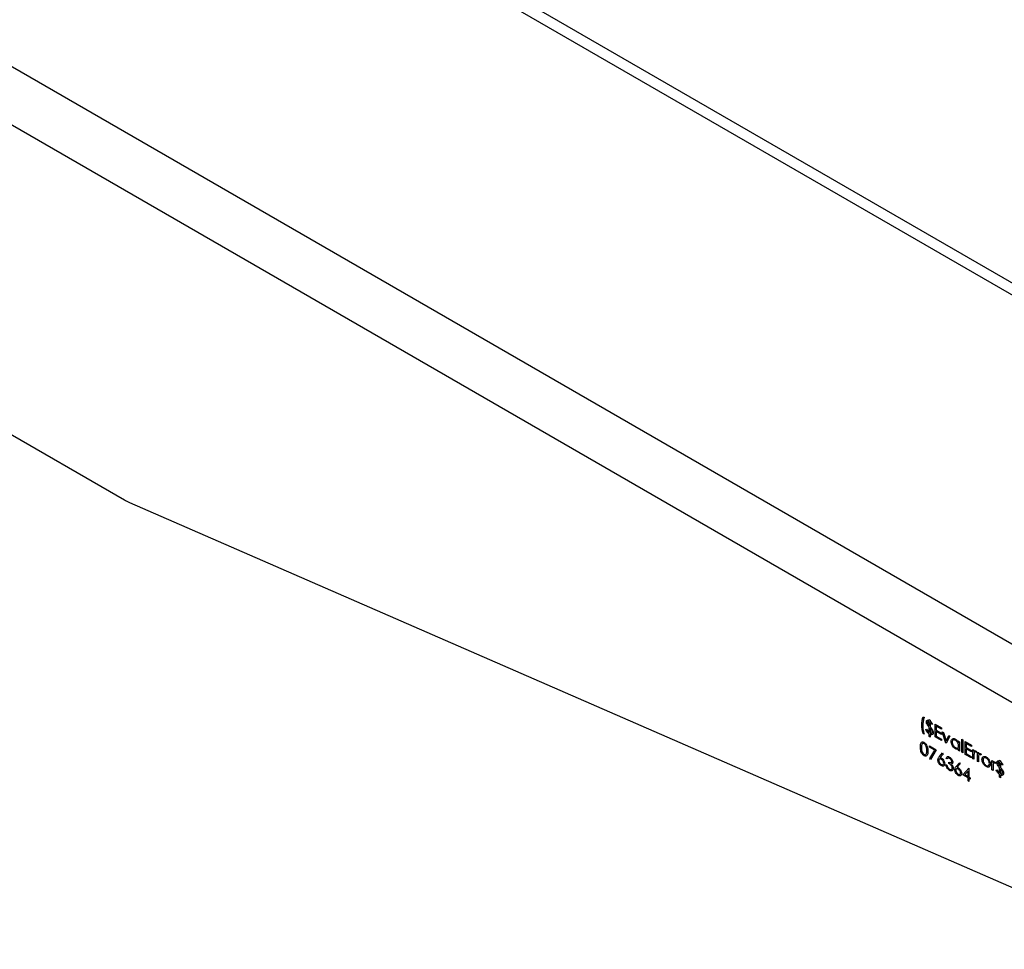
# Model space of a CAD drawing. Units: inches. Extents: x 6 to 293, y 1 to 209.
# Drawn here: x 266 to 279, y 120 to 132 of the extents above; entities that cross this region are included whole.
import ezdxf

# ---------------------------------------------------------------- set-up
doc = ezdxf.new("R2010")
doc.units = ezdxf.units.IN
doc.header["$LTSCALE"] = 18
doc.header["$MEASUREMENT"] = 0

msp = doc.modelspace()

# ---------------------------------------------------------------- linework, layer by layer
at = {"color": 7, "linetype": 'Continuous', "lineweight": 25}
for p, q in [((243.444, 144.665), (281.528, 122.68)), ((242.963, 144.171), (281.341, 122.016)), ((285.846, 124.975), (266.783, 135.98)), ((285.536, 124.994), (266.783, 135.82)), ((256.638, 132.164), (267.666, 125.798)), ((267.733, 125.763), (281.316, 119.84)), ((278.258, 122.923), (278.275, 122.914)), ((278.339, 122.886), (278.352, 122.878)), ((278.339, 122.875), (278.339, 122.886)), ((278.352, 122.878), (278.352, 122.867)), ((278.294, 122.756), (278.305, 122.758)), ((278.339, 122.805), (278.339, 122.857)), ((278.339, 122.715), (278.339, 122.787)), ((278.352, 122.849), (278.352, 122.791)), ((278.352, 122.773), (278.352, 122.708)), ((278.384, 122.823), (278.372, 122.821)), ((278.419, 122.824), (278.502, 122.776)), ((278.419, 122.655), (278.419, 122.824)), ((278.432, 122.799), (278.432, 122.747)), ((278.502, 122.759), (278.432, 122.799)), ((278.432, 122.747), (278.502, 122.707)), ((278.502, 122.776), (278.502, 122.759)), ((278.271, 122.693), (278.258, 122.701)), ((278.339, 122.661), (278.339, 122.697)), ((278.352, 122.653), (278.339, 122.661)), ((278.352, 122.69), (278.352, 122.653)), ((278.502, 122.608), (278.419, 122.655)), ((278.432, 122.73), (278.432, 122.665)), ((278.502, 122.69), (278.432, 122.73)), ((278.432, 122.665), (278.502, 122.625)), ((278.502, 122.707), (278.502, 122.69)), ((278.502, 122.625), (278.502, 122.608)), ((278.513, 122.724), (278.527, 122.716)), ((278.562, 122.573), (278.513, 122.724)), ((278.527, 122.716), (278.563, 122.606)), ((278.563, 122.606), (278.598, 122.675)), ((278.612, 122.667), (278.563, 122.572)), ((278.598, 122.675), (278.612, 122.667)), ((278.771, 122.625), (278.785, 122.617)), ((278.771, 122.452), (278.771, 122.625)), ((278.785, 122.617), (278.785, 122.444)), ((278.344, 122.538), (278.434, 122.486)), ((278.344, 122.52), (278.344, 122.538)), ((278.412, 122.481), (278.344, 122.52)), ((278.346, 122.371), (278.412, 122.481)), ((278.434, 122.486), (278.357, 122.357)), ((278.563, 122.572), (278.562, 122.573)), ((278.73, 122.599), (278.743, 122.591)), ((278.73, 122.576), (278.73, 122.599)), ((278.73, 122.476), (278.73, 122.497)), ((278.743, 122.591), (278.743, 122.468)), ((278.818, 122.594), (278.901, 122.546)), ((278.818, 122.425), (278.818, 122.594)), ((278.831, 122.569), (278.831, 122.517)), ((278.901, 122.529), (278.831, 122.569)), ((278.831, 122.517), (278.901, 122.477)), ((278.831, 122.499), (278.831, 122.435)), ((278.901, 122.459), (278.831, 122.499)), ((278.901, 122.546), (278.901, 122.529)), ((278.919, 122.49), (278.933, 122.482)), ((278.919, 122.366), (278.919, 122.49)), ((278.933, 122.482), (278.933, 122.464)), ((278.357, 122.357), (278.346, 122.371)), ((278.471, 122.392), (278.515, 122.444)), ((278.525, 122.429), (278.486, 122.383)), ((278.515, 122.444), (278.525, 122.429)), ((278.578, 122.364), (278.565, 122.371)), ((278.743, 122.468), (278.73, 122.476)), ((278.785, 122.444), (278.771, 122.452)), ((278.901, 122.377), (278.818, 122.425)), ((278.831, 122.435), (278.901, 122.394)), ((278.901, 122.477), (278.901, 122.459)), ((278.901, 122.394), (278.901, 122.377)), ((278.933, 122.359), (278.919, 122.366)), ((278.933, 122.4), (278.933, 122.359)), ((278.97, 122.458), (278.963, 122.449)), ((278.979, 122.455), (278.993, 122.448)), ((278.979, 122.332), (278.979, 122.455)), ((278.993, 122.448), (278.993, 122.429)), ((278.993, 122.366), (278.993, 122.324)), ((279.03, 122.424), (279.023, 122.415)), ((279.272, 122.347), (279.285, 122.339)), ((279.272, 122.336), (279.272, 122.347)), ((278.56, 122.29), (278.573, 122.282)), ((278.601, 122.305), (278.601, 122.322)), ((278.696, 122.262), (278.74, 122.314)), ((278.75, 122.299), (278.711, 122.253)), ((278.74, 122.314), (278.75, 122.299)), ((278.785, 122.154), (278.864, 122.242)), ((278.864, 122.242), (278.867, 122.24)), ((278.867, 122.24), (278.867, 122.123)), ((278.993, 122.324), (278.979, 122.332)), ((279.172, 122.344), (279.186, 122.336)), ((279.172, 122.22), (279.172, 122.344)), ((279.186, 122.213), (279.172, 122.22)), ((279.186, 122.336), (279.186, 122.318)), ((279.186, 122.254), (279.186, 122.213)), ((279.223, 122.312), (279.216, 122.303)), ((279.227, 122.217), (279.238, 122.219)), ((279.272, 122.266), (279.272, 122.319)), ((279.272, 122.176), (279.272, 122.248)), ((279.285, 122.339), (279.285, 122.328)), ((279.285, 122.31), (279.285, 122.252)), ((279.285, 122.234), (279.285, 122.169)), ((279.317, 122.284), (279.305, 122.282)), ((278.854, 122.114), (278.785, 122.154)), ((278.854, 122.204), (278.81, 122.156)), ((278.81, 122.156), (278.854, 122.131)), ((278.854, 122.131), (278.854, 122.204)), ((278.854, 122.075), (278.854, 122.114)), ((278.867, 122.123), (278.884, 122.114)), ((278.867, 122.106), (278.867, 122.067)), ((278.884, 122.096), (278.867, 122.106)), ((278.884, 122.114), (278.884, 122.096)), ((279.272, 122.122), (279.272, 122.159)), ((279.285, 122.114), (279.272, 122.122)), ((279.285, 122.151), (279.285, 122.114)), ((278.867, 122.067), (278.854, 122.075))]:
    msp.add_line(p, q, dxfattribs=at)
msp.add_arc((268.005, 126.382), 0.675, 239.9023, 246.3338, dxfattribs=at)
for points, knots in [([(278.241, 122.815), (278.242, 122.837), (278.243, 122.877), (278.254, 122.909), (278.258, 122.923)], [0, 0, 0, 0, 0.55999, 1, 1, 1, 1]), ([(278.275, 122.914), (278.272, 122.906), (278.265, 122.892), (278.257, 122.858), (278.255, 122.829), (278.254, 122.81)], [0, 0, 0, 0, 0.2509951, 0.5018551, 1, 1, 1, 1]), ([(278.303, 122.854), (278.303, 122.859), (278.304, 122.868), (278.311, 122.876), (278.321, 122.88), (278.33, 122.878), (278.336, 122.876), (278.339, 122.875)], [0, 0, 0, 0, 0.225146, 0.45149, 0.668771, 0.881427, 1, 1, 1, 1]), ([(278.258, 122.701), (278.253, 122.723), (278.243, 122.763), (278.242, 122.799), (278.241, 122.815)], [0, 0, 0, 0, 0.559569, 1, 1, 1, 1]), ([(278.254, 122.81), (278.255, 122.789), (278.256, 122.751), (278.267, 122.711), (278.271, 122.693)], [0, 0, 0, 0, 0.560053, 1, 1, 1, 1]), ([(278.339, 122.697), (278.333, 122.701), (278.323, 122.708), (278.306, 122.728), (278.298, 122.745), (278.294, 122.756)], [0, 0, 0, 0, 0.280943, 0.56092, 1, 1, 1, 1]), ([(278.319, 122.81), (278.317, 122.814), (278.312, 122.822), (278.305, 122.836), (278.303, 122.847), (278.303, 122.853), (278.303, 122.854)], [0, 0, 0, 0, 0.252183, 0.582516, 0.900974, 1, 1, 1, 1]), ([(278.305, 122.758), (278.31, 122.748), (278.319, 122.731), (278.333, 122.72), (278.339, 122.715)], [0, 0, 0, 0, 0.559701, 1, 1, 1, 1]), ([(278.339, 122.857), (278.335, 122.859), (278.329, 122.862), (278.322, 122.86), (278.318, 122.856), (278.316, 122.851), (278.316, 122.847), (278.316, 122.846)], [0, 0, 0, 0, 0.313832, 0.516498, 0.719351, 0.917315, 1, 1, 1, 1]), ([(278.316, 122.846), (278.316, 122.843), (278.317, 122.838), (278.319, 122.832), (278.32, 122.829)], [0, 0, 0, 0, 0.559649, 1, 1, 1, 1]), ([(278.339, 122.787), (278.337, 122.789), (278.334, 122.793), (278.327, 122.8), (278.322, 122.806), (278.319, 122.81)], [0, 0, 0, 0, 0.250118, 0.500231, 1, 1, 1, 1]), ([(278.32, 122.829), (278.323, 122.824), (278.329, 122.815), (278.336, 122.808), (278.339, 122.805)], [0, 0, 0, 0, 0.5593296, 1, 1, 1, 1]), ([(278.352, 122.867), (278.359, 122.86), (278.372, 122.848), (278.38, 122.83), (278.384, 122.823)], [0, 0, 0, 0, 0.558033, 1, 1, 1, 1]), ([(278.372, 122.821), (278.369, 122.827), (278.364, 122.838), (278.355, 122.845), (278.352, 122.849)], [0, 0, 0, 0, 0.559763, 1, 1, 1, 1]), ([(278.352, 122.791), (278.355, 122.787), (278.359, 122.782), (278.365, 122.775), (278.371, 122.767), (278.378, 122.758), (278.382, 122.75), (278.385, 122.745)], [0, 0, 0, 0, 0.2509, 0.376348, 0.501857, 0.748682, 1, 1, 1, 1]), ([(278.38, 122.72), (278.379, 122.725), (278.378, 122.736), (278.367, 122.755), (278.358, 122.766), (278.352, 122.773)], [0, 0, 0, 0, 0.278679, 0.558457, 1, 1, 1, 1]), ([(278.385, 122.745), (278.387, 122.739), (278.392, 122.727), (278.393, 122.717), (278.393, 122.712)], [0, 0, 0, 0, 0.559572, 1, 1, 1, 1]), ([(278.352, 122.708), (278.356, 122.706), (278.364, 122.703), (278.373, 122.706), (278.378, 122.71), (278.38, 122.716), (278.38, 122.719), (278.38, 122.72)], [0, 0, 0, 0, 0.322125, 0.579644, 0.77667, 0.950285, 1, 1, 1, 1]), ([(278.37, 122.685), (278.369, 122.685), (278.366, 122.685), (278.36, 122.687), (278.355, 122.689), (278.352, 122.69)], [0, 0, 0, 0, 0.250778, 0.501767, 1, 1, 1, 1]), ([(278.393, 122.712), (278.393, 122.707), (278.392, 122.698), (278.385, 122.687), (278.376, 122.686), (278.37, 122.685)], [0, 0, 0, 0, 0.28051, 0.561104, 1, 1, 1, 1]), ([(278.631, 122.595), (278.632, 122.604), (278.634, 122.622), (278.649, 122.633), (278.668, 122.635), (278.681, 122.629), (278.687, 122.626)], [0, 0, 0, 0, 0.279413, 0.559191, 0.779548, 1, 1, 1, 1]), ([(278.687, 122.611), (278.681, 122.614), (278.668, 122.619), (278.654, 122.614), (278.646, 122.603), (278.645, 122.593), (278.644, 122.587)], [0, 0, 0, 0, 0.279767, 0.559291, 0.779719, 1, 1, 1, 1]), ([(278.687, 122.626), (278.697, 122.619), (278.714, 122.607), (278.725, 122.586), (278.73, 122.576)], [0, 0, 0, 0, 0.5590621, 1, 1, 1, 1]), ([(278.73, 122.537), (278.73, 122.543), (278.729, 122.556), (278.721, 122.575), (278.71, 122.592), (278.698, 122.604), (278.69, 122.609), (278.687, 122.611)], [0, 0, 0, 0, 0.226199, 0.454798, 0.651574, 0.869265, 1, 1, 1, 1]), ([(278.222, 122.524), (278.223, 122.54), (278.223, 122.564), (278.235, 122.585), (278.248, 122.591), (278.26, 122.59), (278.268, 122.586), (278.271, 122.584)], [0, 0, 0, 0, 0.421736, 0.611263, 0.759741, 0.908365, 1, 1, 1, 1]), ([(278.271, 122.407), (278.266, 122.41), (278.256, 122.417), (278.244, 122.433), (278.233, 122.454), (278.223, 122.486), (278.223, 122.509), (278.222, 122.524)], [0, 0, 0, 0, 0.144958, 0.290759, 0.428199, 0.635246, 1, 1, 1, 1]), ([(278.272, 122.567), (278.268, 122.568), (278.262, 122.571), (278.253, 122.57), (278.246, 122.566), (278.236, 122.551), (278.236, 122.532), (278.236, 122.516)], [0, 0, 0, 0, 0.125139, 0.250418, 0.375519, 0.500847, 1, 1, 1, 1]), ([(278.236, 122.516), (278.236, 122.5), (278.236, 122.477), (278.25, 122.445), (278.262, 122.431), (278.268, 122.426), (278.272, 122.424)], [0, 0, 0, 0, 0.500291, 0.749086, 0.874606, 1, 1, 1, 1]), ([(278.271, 122.584), (278.276, 122.581), (278.284, 122.576), (278.3, 122.558), (278.314, 122.53), (278.321, 122.496), (278.322, 122.476), (278.322, 122.466)], [0, 0, 0, 0, 0.1251695, 0.2503357, 0.4988652, 0.7490161, 1, 1, 1, 1]), ([(278.309, 122.474), (278.308, 122.488), (278.307, 122.509), (278.297, 122.538), (278.287, 122.554), (278.278, 122.562), (278.273, 122.566), (278.272, 122.567)], [0, 0, 0, 0, 0.444624, 0.671418, 0.808551, 0.945878, 1, 1, 1, 1]), ([(278.687, 122.499), (278.678, 122.504), (278.662, 122.516), (278.644, 122.544), (278.633, 122.572), (278.631, 122.587), (278.631, 122.595)], [0, 0, 0, 0, 0.279573, 0.559333, 0.779589, 1, 1, 1, 1]), ([(278.644, 122.587), (278.645, 122.58), (278.647, 122.564), (278.658, 122.541), (278.672, 122.524), (278.682, 122.517), (278.687, 122.514)], [0, 0, 0, 0, 0.279429, 0.559146, 0.77957, 1, 1, 1, 1]), ([(278.687, 122.514), (278.693, 122.511), (278.706, 122.505), (278.72, 122.509), (278.729, 122.521), (278.73, 122.532), (278.73, 122.537)], [0, 0, 0, 0, 0.279822, 0.559387, 0.779603, 1, 1, 1, 1]), ([(278.73, 122.497), (278.723, 122.493), (278.711, 122.487), (278.694, 122.495), (278.687, 122.499)], [0, 0, 0, 0, 0.5587633, 1, 1, 1, 1]), ([(278.322, 122.466), (278.322, 122.456), (278.321, 122.437), (278.314, 122.412), (278.3, 122.4), (278.284, 122.4), (278.276, 122.405), (278.271, 122.407)], [0, 0, 0, 0, 0.251002, 0.501138, 0.749612, 0.874807, 1, 1, 1, 1]), ([(278.272, 122.424), (278.276, 122.422), (278.284, 122.419), (278.296, 122.421), (278.3, 122.43), (278.303, 122.435)], [0, 0, 0, 0, 0.280257, 0.560781, 1, 1, 1, 1]), ([(278.303, 122.435), (278.304, 122.438), (278.306, 122.443), (278.308, 122.456), (278.308, 122.467), (278.309, 122.474)], [0, 0, 0, 0, 0.250498, 0.501071, 1, 1, 1, 1]), ([(278.455, 122.352), (278.456, 122.361), (278.459, 122.377), (278.467, 122.387), (278.471, 122.392)], [0, 0, 0, 0, 0.558273, 1, 1, 1, 1]), ([(278.499, 122.275), (278.493, 122.28), (278.479, 122.289), (278.465, 122.312), (278.456, 122.334), (278.455, 122.346), (278.455, 122.352)], [0, 0, 0, 0, 0.27967, 0.559085, 0.779558, 1, 1, 1, 1]), ([(278.499, 122.36), (278.494, 122.362), (278.485, 122.366), (278.475, 122.363), (278.469, 122.356), (278.468, 122.348), (278.468, 122.344)], [0, 0, 0, 0, 0.280127, 0.559515, 0.779719, 1, 1, 1, 1]), ([(278.486, 122.383), (278.489, 122.382), (278.494, 122.38), (278.499, 122.377), (278.501, 122.376)], [0, 0, 0, 0, 0.55991, 1, 1, 1, 1]), ([(278.532, 122.307), (278.531, 122.313), (278.53, 122.324), (278.52, 122.34), (278.509, 122.353), (278.502, 122.358), (278.499, 122.36)], [0, 0, 0, 0, 0.278754, 0.558605, 0.779147, 1, 1, 1, 1]), ([(278.501, 122.376), (278.508, 122.371), (278.521, 122.362), (278.535, 122.34), (278.543, 122.319), (278.544, 122.307), (278.545, 122.301)], [0, 0, 0, 0, 0.279638, 0.559326, 0.779527, 1, 1, 1, 1]), ([(278.565, 122.371), (278.567, 122.377), (278.57, 122.388), (278.582, 122.396), (278.595, 122.396), (278.604, 122.392), (278.609, 122.389)], [0, 0, 0, 0, 0.280288, 0.55968, 0.779747, 1, 1, 1, 1]), ([(278.609, 122.372), (278.605, 122.374), (278.598, 122.377), (278.586, 122.376), (278.581, 122.368), (278.578, 122.364)], [0, 0, 0, 0, 0.280636, 0.560364, 1, 1, 1, 1]), ([(278.609, 122.389), (278.615, 122.385), (278.627, 122.377), (278.641, 122.358), (278.65, 122.338), (278.651, 122.327), (278.652, 122.321)], [0, 0, 0, 0, 0.280085, 0.559868, 0.780099, 1, 1, 1, 1]), ([(278.638, 122.328), (278.638, 122.333), (278.636, 122.343), (278.625, 122.36), (278.615, 122.368), (278.609, 122.372)], [0, 0, 0, 0, 0.278859, 0.560074, 1, 1, 1, 1]), ([(278.933, 122.464), (278.934, 122.466), (278.938, 122.47), (278.946, 122.473), (278.954, 122.472), (278.958, 122.47), (278.959, 122.469)], [0, 0, 0, 0, 0.252593, 0.629325, 0.910476, 1, 1, 1, 1]), ([(278.935, 122.441), (278.934, 122.434), (278.933, 122.421), (278.933, 122.406), (278.933, 122.4)], [0, 0, 0, 0, 0.559636, 1, 1, 1, 1]), ([(278.956, 122.456), (278.953, 122.457), (278.947, 122.459), (278.939, 122.453), (278.936, 122.446), (278.935, 122.441)], [0, 0, 0, 0, 0.278336, 0.558768, 1, 1, 1, 1]), ([(278.963, 122.449), (278.962, 122.45), (278.961, 122.451), (278.959, 122.453), (278.957, 122.455), (278.956, 122.456)], [0, 0, 0, 0, 0.251598, 0.503357, 1, 1, 1, 1]), ([(278.959, 122.469), (278.961, 122.468), (278.965, 122.465), (278.969, 122.46), (278.97, 122.458)], [0, 0, 0, 0, 0.559243, 1, 1, 1, 1]), ([(278.993, 122.429), (278.996, 122.433), (279.001, 122.438), (279.011, 122.438), (279.016, 122.436), (279.019, 122.435)], [0, 0, 0, 0, 0.558788, 0.779481, 1, 1, 1, 1]), ([(278.995, 122.407), (278.994, 122.399), (278.992, 122.386), (278.993, 122.372), (278.993, 122.366)], [0, 0, 0, 0, 0.559636, 1, 1, 1, 1]), ([(279.016, 122.421), (279.013, 122.422), (279.007, 122.424), (278.999, 122.419), (278.996, 122.411), (278.995, 122.407)], [0, 0, 0, 0, 0.278336, 0.558768, 1, 1, 1, 1]), ([(279.023, 122.415), (279.022, 122.416), (279.019, 122.419), (279.017, 122.42), (279.016, 122.421)], [0, 0, 0, 0, 0.560396, 1, 1, 1, 1]), ([(279.019, 122.435), (279.02, 122.434), (279.022, 122.433), (279.026, 122.429), (279.028, 122.426), (279.03, 122.424)], [0, 0, 0, 0, 0.251712, 0.504169, 1, 1, 1, 1]), ([(279.039, 122.358), (279.04, 122.367), (279.042, 122.383), (279.05, 122.39), (279.054, 122.394)], [0, 0, 0, 0, 0.559285, 1, 1, 1, 1]), ([(279.095, 122.263), (279.087, 122.269), (279.07, 122.28), (279.052, 122.308), (279.041, 122.335), (279.04, 122.351), (279.039, 122.358)], [0, 0, 0, 0, 0.2797756, 0.5591788, 0.7795916, 1, 1, 1, 1]), ([(279.095, 122.376), (279.088, 122.378), (279.076, 122.384), (279.062, 122.378), (279.054, 122.367), (279.053, 122.356), (279.053, 122.351)], [0, 0, 0, 0, 0.279484, 0.559256, 0.779547, 1, 1, 1, 1]), ([(279.053, 122.351), (279.053, 122.343), (279.055, 122.328), (279.066, 122.305), (279.08, 122.288), (279.09, 122.282), (279.095, 122.278)], [0, 0, 0, 0, 0.279618, 0.559167, 0.779512, 1, 1, 1, 1]), ([(279.054, 122.394), (279.061, 122.397), (279.072, 122.402), (279.088, 122.394), (279.095, 122.391)], [0, 0, 0, 0, 0.5588803, 1, 1, 1, 1]), ([(279.095, 122.391), (279.103, 122.385), (279.119, 122.374), (279.13, 122.355), (279.135, 122.347)], [0, 0, 0, 0, 0.559182, 1, 1, 1, 1]), ([(279.137, 122.302), (279.136, 122.31), (279.135, 122.325), (279.123, 122.348), (279.109, 122.366), (279.1, 122.372), (279.095, 122.376)], [0, 0, 0, 0, 0.279586, 0.559398, 0.779653, 1, 1, 1, 1]), ([(279.135, 122.347), (279.14, 122.337), (279.148, 122.319), (279.15, 122.302), (279.15, 122.295)], [0, 0, 0, 0, 0.5592165, 1, 1, 1, 1]), ([(278.468, 122.344), (278.469, 122.338), (278.47, 122.327), (278.479, 122.311), (278.489, 122.299), (278.496, 122.294), (278.5, 122.292)], [0, 0, 0, 0, 0.279059, 0.55882, 0.779303, 1, 1, 1, 1]), ([(278.545, 122.301), (278.544, 122.293), (278.542, 122.279), (278.53, 122.269), (278.515, 122.268), (278.504, 122.273), (278.499, 122.275)], [0, 0, 0, 0, 0.279631, 0.55896, 0.779478, 1, 1, 1, 1]), ([(278.5, 122.292), (278.504, 122.29), (278.513, 122.286), (278.524, 122.289), (278.531, 122.296), (278.531, 122.303), (278.532, 122.307)], [0, 0, 0, 0, 0.280018, 0.559853, 0.779987, 1, 1, 1, 1]), ([(278.608, 122.212), (278.602, 122.217), (278.588, 122.226), (278.573, 122.248), (278.563, 122.27), (278.561, 122.283), (278.56, 122.29)], [0, 0, 0, 0, 0.279886, 0.558979, 0.779263, 1, 1, 1, 1]), ([(278.573, 122.282), (278.573, 122.28), (278.575, 122.275), (278.578, 122.265), (278.582, 122.257), (278.584, 122.252)], [0, 0, 0, 0, 0.251488, 0.503423, 1, 1, 1, 1]), ([(278.584, 122.252), (278.588, 122.247), (278.596, 122.237), (278.605, 122.232), (278.609, 122.229)], [0, 0, 0, 0, 0.558748, 1, 1, 1, 1]), ([(278.601, 122.322), (278.609, 122.319), (278.622, 122.313), (278.634, 122.316), (278.638, 122.322), (278.638, 122.326), (278.638, 122.328)], [0, 0, 0, 0, 0.499418, 0.749016, 0.874544, 1, 1, 1, 1]), ([(278.646, 122.243), (278.646, 122.247), (278.645, 122.253), (278.641, 122.266), (278.627, 122.288), (278.611, 122.298), (278.601, 122.305)], [0, 0, 0, 0, 0.125587, 0.251191, 0.500605, 1, 1, 1, 1]), ([(278.659, 122.237), (278.658, 122.23), (278.656, 122.214), (278.642, 122.204), (278.625, 122.204), (278.614, 122.209), (278.608, 122.212)], [0, 0, 0, 0, 0.279304, 0.558838, 0.779277, 1, 1, 1, 1]), ([(278.609, 122.229), (278.614, 122.226), (278.624, 122.222), (278.636, 122.223), (278.643, 122.229), (278.646, 122.237), (278.646, 122.242), (278.646, 122.243)], [0, 0, 0, 0, 0.314274, 0.530607, 0.746685, 0.911394, 1, 1, 1, 1]), ([(278.652, 122.321), (278.651, 122.317), (278.651, 122.31), (278.646, 122.3), (278.639, 122.297), (278.634, 122.296)], [0, 0, 0, 0, 0.2805082, 0.5607923, 1, 1, 1, 1]), ([(278.634, 122.296), (278.638, 122.292), (278.644, 122.285), (278.648, 122.276), (278.65, 122.272)], [0, 0, 0, 0, 0.559795, 1, 1, 1, 1]), ([(278.65, 122.272), (278.652, 122.269), (278.656, 122.261), (278.659, 122.248), (278.659, 122.24), (278.659, 122.237)], [0, 0, 0, 0, 0.251636, 0.74761, 1, 1, 1, 1]), ([(278.68, 122.222), (278.681, 122.231), (278.684, 122.248), (278.692, 122.258), (278.696, 122.262)], [0, 0, 0, 0, 0.558273, 1, 1, 1, 1]), ([(278.724, 122.145), (278.717, 122.15), (278.704, 122.159), (278.69, 122.182), (278.681, 122.204), (278.68, 122.216), (278.68, 122.222)], [0, 0, 0, 0, 0.27967, 0.559085, 0.779558, 1, 1, 1, 1]), ([(278.723, 122.23), (278.719, 122.232), (278.71, 122.236), (278.7, 122.233), (278.694, 122.226), (278.693, 122.218), (278.693, 122.214)], [0, 0, 0, 0, 0.280127, 0.559515, 0.779719, 1, 1, 1, 1]), ([(278.711, 122.253), (278.714, 122.252), (278.719, 122.25), (278.724, 122.247), (278.726, 122.246)], [0, 0, 0, 0, 0.5599103, 1, 1, 1, 1]), ([(278.756, 122.177), (278.756, 122.183), (278.754, 122.194), (278.745, 122.211), (278.734, 122.223), (278.727, 122.228), (278.723, 122.23)], [0, 0, 0, 0, 0.2787544, 0.558605, 0.7791474, 1, 1, 1, 1]), ([(278.726, 122.246), (278.733, 122.241), (278.745, 122.232), (278.76, 122.21), (278.768, 122.189), (278.769, 122.177), (278.77, 122.171)], [0, 0, 0, 0, 0.279638, 0.559326, 0.779527, 1, 1, 1, 1]), ([(279.095, 122.278), (279.101, 122.275), (279.113, 122.27), (279.127, 122.275), (279.135, 122.286), (279.136, 122.297), (279.137, 122.302)], [0, 0, 0, 0, 0.2797454, 0.5591127, 0.7796058, 1, 1, 1, 1]), ([(279.15, 122.295), (279.149, 122.286), (279.147, 122.268), (279.132, 122.256), (279.114, 122.254), (279.101, 122.26), (279.095, 122.263)], [0, 0, 0, 0, 0.279521, 0.559381, 0.779507, 1, 1, 1, 1]), ([(279.186, 122.318), (279.187, 122.32), (279.191, 122.324), (279.199, 122.327), (279.207, 122.326), (279.211, 122.324), (279.212, 122.323)], [0, 0, 0, 0, 0.252593, 0.629325, 0.910476, 1, 1, 1, 1]), ([(279.188, 122.295), (279.187, 122.288), (279.185, 122.275), (279.186, 122.26), (279.186, 122.254)], [0, 0, 0, 0, 0.559636, 1, 1, 1, 1]), ([(279.209, 122.31), (279.206, 122.311), (279.2, 122.313), (279.192, 122.307), (279.189, 122.3), (279.188, 122.295)], [0, 0, 0, 0, 0.278336, 0.558768, 1, 1, 1, 1]), ([(279.216, 122.303), (279.215, 122.304), (279.214, 122.305), (279.212, 122.307), (279.21, 122.309), (279.209, 122.31)], [0, 0, 0, 0, 0.251598, 0.503357, 1, 1, 1, 1]), ([(279.212, 122.323), (279.214, 122.322), (279.218, 122.319), (279.221, 122.314), (279.223, 122.312)], [0, 0, 0, 0, 0.559243, 1, 1, 1, 1]), ([(279.272, 122.159), (279.265, 122.163), (279.253, 122.172), (279.238, 122.192), (279.231, 122.208), (279.227, 122.216), (279.227, 122.217)], [0, 0, 0, 0, 0.342192, 0.647335, 0.949892, 1, 1, 1, 1]), ([(279.236, 122.315), (279.237, 122.321), (279.238, 122.332), (279.248, 122.34), (279.26, 122.341), (279.268, 122.338), (279.272, 122.336)], [0, 0, 0, 0, 0.279322, 0.558883, 0.779154, 1, 1, 1, 1]), ([(279.252, 122.272), (279.247, 122.28), (279.238, 122.294), (279.237, 122.309), (279.236, 122.315)], [0, 0, 0, 0, 0.559393, 1, 1, 1, 1]), ([(279.238, 122.219), (279.243, 122.209), (279.252, 122.192), (279.266, 122.181), (279.272, 122.176)], [0, 0, 0, 0, 0.559701, 1, 1, 1, 1]), ([(279.272, 122.319), (279.269, 122.32), (279.262, 122.323), (279.255, 122.321), (279.25, 122.316), (279.25, 122.31), (279.249, 122.307)], [0, 0, 0, 0, 0.280644, 0.559787, 0.779895, 1, 1, 1, 1]), ([(279.249, 122.307), (279.249, 122.304), (279.25, 122.299), (279.252, 122.293), (279.254, 122.291)], [0, 0, 0, 0, 0.559649, 1, 1, 1, 1]), ([(279.272, 122.248), (279.27, 122.25), (279.267, 122.254), (279.26, 122.262), (279.256, 122.268), (279.252, 122.272)], [0, 0, 0, 0, 0.2501179, 0.5002306, 1, 1, 1, 1]), ([(279.254, 122.291), (279.257, 122.286), (279.262, 122.277), (279.269, 122.269), (279.272, 122.266)], [0, 0, 0, 0, 0.5593296, 1, 1, 1, 1]), ([(279.285, 122.328), (279.292, 122.321), (279.305, 122.309), (279.313, 122.292), (279.317, 122.284)], [0, 0, 0, 0, 0.558033, 1, 1, 1, 1]), ([(279.305, 122.282), (279.302, 122.288), (279.297, 122.299), (279.289, 122.307), (279.285, 122.31)], [0, 0, 0, 0, 0.559763, 1, 1, 1, 1]), ([(279.285, 122.252), (279.288, 122.249), (279.292, 122.243), (279.298, 122.236), (279.304, 122.229), (279.311, 122.219), (279.315, 122.211), (279.318, 122.207)], [0, 0, 0, 0, 0.2509, 0.376348, 0.501857, 0.748682, 1, 1, 1, 1]), ([(279.313, 122.181), (279.312, 122.187), (279.311, 122.197), (279.3, 122.216), (279.291, 122.228), (279.285, 122.234)], [0, 0, 0, 0, 0.2786787, 0.5584574, 1, 1, 1, 1]), ([(278.693, 122.214), (278.693, 122.209), (278.695, 122.198), (278.704, 122.182), (278.714, 122.169), (278.721, 122.165), (278.725, 122.162)], [0, 0, 0, 0, 0.279059, 0.55882, 0.779303, 1, 1, 1, 1]), ([(278.77, 122.171), (278.769, 122.163), (278.767, 122.149), (278.755, 122.139), (278.74, 122.138), (278.729, 122.143), (278.724, 122.145)], [0, 0, 0, 0, 0.279631, 0.55896, 0.779478, 1, 1, 1, 1]), ([(278.725, 122.162), (278.729, 122.16), (278.738, 122.156), (278.748, 122.159), (278.755, 122.166), (278.756, 122.174), (278.756, 122.177)], [0, 0, 0, 0, 0.280018, 0.559853, 0.779987, 1, 1, 1, 1]), ([(279.285, 122.169), (279.289, 122.168), (279.296, 122.165), (279.305, 122.166), (279.312, 122.172), (279.313, 122.178), (279.313, 122.181)], [0, 0, 0, 0, 0.280664, 0.560591, 0.780688, 1, 1, 1, 1]), ([(279.303, 122.146), (279.3, 122.146), (279.294, 122.147), (279.288, 122.15), (279.285, 122.151)], [0, 0, 0, 0, 0.559637, 1, 1, 1, 1]), ([(279.326, 122.173), (279.326, 122.169), (279.325, 122.16), (279.318, 122.149), (279.309, 122.147), (279.303, 122.146)], [0, 0, 0, 0, 0.28051, 0.561104, 1, 1, 1, 1]), ([(279.318, 122.207), (279.319, 122.204), (279.322, 122.198), (279.325, 122.187), (279.326, 122.179), (279.326, 122.173)], [0, 0, 0, 0, 0.251307, 0.503248, 1, 1, 1, 1])]:
    msp.add_open_spline(points, degree=3, knots=knots, dxfattribs=at)

doc.saveas('drawing.dxf')
